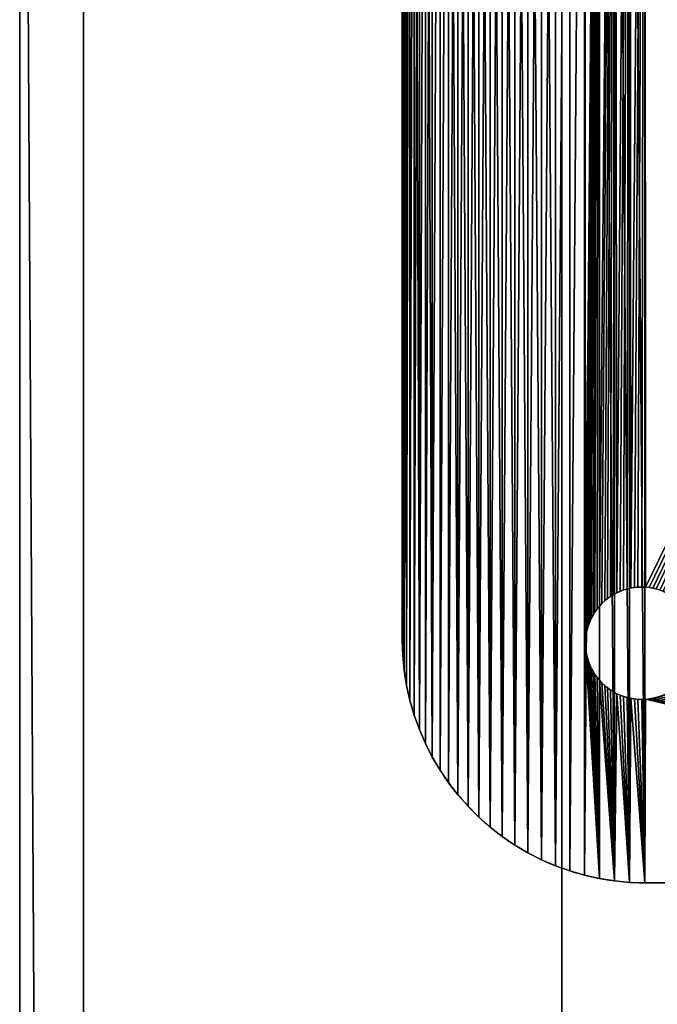
# Model space of a CAD drawing. Units: millimetres. Extents: x 0 to 3189, y -315 to 1782.
# Drawn here: x 0 to 100, y 1392 to 1546 of the extents above; entities that cross this region are included whole.
import ezdxf

# ---------------------------------------------------------------- set-up
doc = ezdxf.new("R2010")
doc.units = ezdxf.units.MM
doc.header["$LTSCALE"] = 25.4
doc.layers.get('0').update_dxf_attribs({"true_color": 0xffffff})
doc.layers.add('KONSTRUKCJE', color=2, linetype='Continuous', true_color=0xffff00)

# ---------------------------------------------------------------- blocks, each defined once
blk = doc.blocks.new('Group#65')
at = {"color": 9, "true_color": 0xc8c8cb}
for p, q in [((-860, -211.52, 190), (-860, 1570, 190)), ((-860, -211.52, 190), (-860, 1570, 190)), ((-860, 1570, 50), (-860, -211.52, 50)), ((-860, -211.52, 190), (-860, 1570, 190)), ((-860, 1570, 50), (-860, -211.52, 50)), ((-850, -201.52, 200), (-850, 1560, 200)), ((-850, -201.52, 200), (-850, 1560, 200))]:
    blk.add_line(p, q, dxfattribs=at)
mesh = blk.add_polyface(dxfattribs=at)
corners = [(-850, -201.52, 200), (-860, 1570, 190), (-860, -211.52, 190), (-850, 1560, 200)]
mesh.append_faces([[corners[k] for k in face] for face in [(0, 1, 2), (1, 0, 3)]], dxfattribs={"vtx0": -1, "color": 9})
mesh = blk.add_polyface(dxfattribs=at)
corners = [(-860, 1570, 190), (-860, -211.52, 50), (-860, -211.52, 190), (-860, 1570, 50)]
mesh.append_faces([[corners[k] for k in face] for face in [(0, 1, 2), (1, 0, 3)]], dxfattribs={"vtx0": -1, "color": 9})
at = {"color": 0}
mesh = blk.add_polyface(dxfattribs=at)
corners = [(2328.8, -211.52, 190), (-860, 1570, 190), (-860, -211.52, 190), (2328.8, 1570, 190)]
mesh.append_faces([[corners[k] for k in face] for face in [(0, 1, 2), (1, 0, 3)]], dxfattribs={"vtx0": -1, "color": 0})
at = {"color": 9, "true_color": 0xc8c8cb}
mesh = blk.add_polyface(dxfattribs=at)
corners = [(-860, 1570, 50), (2328.8, -211.52, 50), (-860, -211.52, 50), (2328.8, 1570, 50)]
mesh.append_faces([[corners[k] for k in face] for face in [(0, 1, 2), (1, 0, 3)]], dxfattribs={"vtx0": -1, "color": 9})
mesh = blk.add_polyface(dxfattribs=at)
corners = [(2318.8, -201.52, 200), (-850, 1560, 200), (-850, -201.52, 200), (2318.8, 1560, 200)]
mesh.append_faces([[corners[k] for k in face] for face in [(0, 1, 2), (1, 0, 3)]], dxfattribs={"vtx0": -1, "color": 9})
blk = doc.blocks.new('Group#744')
at = {"color": 8, "true_color": 0x808080}
blk.add_blockref('Group#65', (0, 0), dxfattribs=at)
blk = doc.blocks.new('Group#12')
at = {"color": 253, "true_color": 0xa1a1a0}
for p, q in [((0, 262, 20), (0, 38, 20)), ((0, 262), (0, 38)), ((0, 262, 20), (0, 38, 20)), ((0, 262), (0, 38))]:
    blk.add_line(p, q, dxfattribs=at)
blk.add_circle((37.5, 37.5), 8.8, dxfattribs=at)
for centre in [(38, 38, 20), (38, 38), (38, 38, 20), (38, 38), (38, 38, 20), (38, 38), (38, 38, 20), (38, 38), (38, 38, 20), (38, 38), (38, 38, 20), (38, 38), (38, 38, 20), (38, 38), (38, 38, 20), (38, 38), (38, 38, 20), (38, 38), (38, 38, 20), (38, 38), (38, 38, 20), (38, 38), (38, 38, 20), (38, 38), (38, 38, 20), (38, 38), (38, 38, 20), (38, 38), (38, 38, 20), (38, 38), (38, 38, 20), (38, 38), (38, 38, 20), (38, 38), (38, 38, 20), (38, 38), (38, 38, 20), (38, 38), (38, 38, 20), (38, 38), (38, 38, 20), (38, 38), (38, 38, 20), (38, 38), (38, 38, 20), (38, 38), (38, 38, 20), (38, 38), (38, 38, 20), (38, 38), (38, 38, 20), (38, 38)]:
    blk.add_arc(centre, 38, 180, 270, dxfattribs=at)
at = {"layer": 'KONSTRUKCJE', "color": 253, "true_color": 0xa1a1a0}
for p, q in [((0, 38), (0, 38, 20)), ((0, 38), (0, 38, 20)), ((0.07, 35.61), (0.07, 35.61, 20)), ((0.07, 35.61), (0.07, 35.61, 20)), ((0.3, 33.24), (0.3, 33.24, 20)), ((0.3, 33.24), (0.3, 33.24, 20)), ((0.67, 30.88), (0.67, 30.88, 20)), ((0.67, 30.88), (0.67, 30.88, 20)), ((1.19, 28.55), (1.19, 28.55, 20)), ((1.19, 28.55), (1.19, 28.55, 20)), ((1.86, 26.26), (1.86, 26.26, 20)), ((1.86, 26.26), (1.86, 26.26, 20)), ((2.67, 24.01), (2.67, 24.01, 20)), ((2.67, 24.01), (2.67, 24.01, 20)), ((3.62, 21.82), (3.62, 21.82, 20)), ((3.62, 21.82), (3.62, 21.82, 20)), ((4.7, 19.69), (4.7, 19.69, 20)), ((4.7, 19.69), (4.7, 19.69, 20)), ((5.92, 17.64), (5.92, 17.64, 20)), ((5.92, 17.64), (5.92, 17.64, 20)), ((7.26, 15.66), (7.26, 15.66, 20)), ((7.26, 15.66), (7.26, 15.66, 20)), ((8.72, 13.78), (8.72, 13.78, 20)), ((8.72, 13.78), (8.72, 13.78, 20)), ((10.3, 11.99), (10.3, 11.99, 20)), ((10.3, 11.99), (10.3, 11.99, 20)), ((11.99, 10.3), (11.99, 10.3, 20)), ((11.99, 10.3), (11.99, 10.3, 20)), ((13.78, 8.72), (13.78, 8.72, 20)), ((13.78, 8.72), (13.78, 8.72, 20)), ((15.66, 7.26), (15.66, 7.26, 20)), ((15.66, 7.26), (15.66, 7.26, 20)), ((17.64, 5.92), (17.64, 5.92, 20)), ((17.64, 5.92), (17.64, 5.92, 20)), ((19.69, 4.7), (19.69, 4.7, 20)), ((19.69, 4.7), (19.69, 4.7, 20)), ((21.82, 3.62), (21.82, 3.62, 20)), ((21.82, 3.62), (21.82, 3.62, 20)), ((24.01, 2.67), (24.01, 2.67, 20)), ((24.01, 2.67), (24.01, 2.67, 20)), ((26.26, 1.86), (26.26, 1.86, 20)), ((26.26, 1.86), (26.26, 1.86, 20)), ((28.55, 1.19), (28.55, 1.19, 20)), ((28.55, 1.19), (28.55, 1.19, 20)), ((30.88, 0.67), (30.88, 0.67, 20)), ((30.88, 0.67), (30.88, 0.67, 20)), ((33.24, 0.3), (33.24, 0.3, 20)), ((33.24, 0.3), (33.24, 0.3, 20)), ((35.61, 0.07), (35.61, 0.07, 20)), ((35.61, 0.07), (35.61, 0.07, 20)), ((38, 0, 20), (162, 0, 20)), ((38, 0), (38, 0, 20)), ((38, 0), (162, 0)), ((38, 0, 20), (162, 0, 20)), ((38, 0), (38, 0, 20)), ((38, 0), (162, 0))]:
    blk.add_line(p, q, dxfattribs=at)
at = {"color": 253, "true_color": 0xa1a1a0}
mesh = blk.add_polyface(dxfattribs=at)
corners = [(0.07, 35.61, 20), (0, 262, 20), (0, 38, 20), (0.07, 264.39, 20), (0.3, 33.24, 20), (0.3, 266.76, 20), (0.67, 30.88, 20), (0.67, 269.12, 20), (1.19, 271.45, 20), (1.19, 28.55, 20), (1.86, 273.74, 20), (1.86, 26.26, 20), (2.67, 24.01, 20), (2.67, 275.99, 20), (3.62, 278.18, 20), (3.62, 21.82, 20), (4.7, 19.69, 20), (4.7, 280.31, 20), (5.92, 282.36, 20), (5.92, 17.64, 20), (7.26, 284.34, 20), (7.26, 15.66, 20), (8.72, 13.78, 20), (8.72, 286.22, 20), (10.3, 11.99, 20), (10.3, 288.01, 20), (11.99, 10.3, 20), (11.99, 289.7, 20), (13.78, 8.72, 20), (13.78, 291.28, 20), (15.66, 7.26, 20), (15.66, 292.74, 20), (17.64, 5.92, 20), (17.64, 294.08, 20), (19.69, 4.7, 20), (19.69, 295.3, 20), (21.82, 3.62, 20), (21.82, 296.38, 20), (24.01, 2.67, 20), (24.01, 297.33, 20), (26.26, 298.14, 20), (26.26, 1.86, 20), (28.55, 298.81, 20), (28.55, 1.19, 20), (30.88, 299.33, 20), (30.88, 0.67, 20), (33.24, 0.3, 20), (33.24, 299.7, 20), (35.61, 0.07, 20), (35.61, 299.93, 20), (38, 0, 20), (38, 300, 20), (162, 0, 20), (162, 300, 20), (164.39, 0.07, 20), (164.39, 299.93, 20), (166.76, 0.3, 20), (166.76, 299.7, 20), (169.12, 0.67, 20), (169.12, 299.33, 20), (171.45, 1.19, 20), (171.45, 298.81, 20), (173.74, 298.14, 20), (173.74, 1.86, 20), (175.99, 297.33, 20), (175.99, 2.67, 20), (178.18, 296.38, 20), (178.18, 3.62, 20), (180.31, 4.7, 20), (180.31, 295.3, 20), (182.36, 5.92, 20), (182.36, 294.08, 20), (184.34, 7.26, 20), (184.34, 292.74, 20), (186.22, 8.72, 20), (186.22, 291.28, 20), (188.01, 10.3, 20), (188.01, 289.7, 20), (189.7, 11.99, 20), (189.7, 288.01, 20), (191.28, 13.78, 20), (191.28, 286.22, 20), (192.74, 15.66, 20), (192.74, 284.34, 20), (194.08, 17.64, 20), (194.08, 282.36, 20), (195.3, 280.31, 20), (195.3, 19.69, 20), (196.38, 278.18, 20), (196.38, 21.82, 20), (197.33, 24.01, 20), (197.33, 275.99, 20), (198.14, 273.74, 20), (198.14, 26.26, 20), (198.81, 28.55, 20), (198.81, 271.45, 20), (199.33, 269.12, 20), (199.33, 30.88, 20), (199.7, 266.76, 20), (199.7, 33.24, 20), (199.93, 35.61, 20), (199.93, 264.39, 20), (200, 38, 20), (200, 262, 20)]
mesh.append_faces([[corners[k] for k in face] for face in [(0, 1, 2), (101, 102, 103)]], dxfattribs={"vtx0": -1, "color": 253})
mesh.append_faces([[corners[k] for k in face] for face in [(1, 0, 3), (3, 4, 5), (5, 6, 7), (7, 6, 8), (8, 9, 10), (10, 12, 13), (13, 12, 14), (14, 16, 17), (17, 16, 18), (18, 19, 20), (20, 22, 23), (23, 24, 25), (25, 26, 27), (27, 28, 29), (29, 30, 31), (31, 32, 33), (33, 34, 35), (35, 36, 37), (37, 38, 39), (39, 38, 40), (40, 41, 42), (42, 43, 44), (44, 46, 47), (47, 48, 49), (49, 50, 51), (51, 52, 53), (53, 54, 55), (55, 56, 57), (57, 58, 59), (59, 60, 61), (61, 60, 62), (62, 63, 64), (64, 65, 66), (66, 68, 69), (69, 70, 71), (71, 72, 73), (73, 74, 75), (75, 76, 77), (77, 78, 79), (79, 80, 81), (81, 82, 83), (83, 84, 85), (85, 84, 86), (86, 87, 88), (88, 90, 91), (91, 90, 92), (92, 94, 95), (95, 94, 96), (96, 97, 98), (98, 100, 101)]], dxfattribs={"vtx0": -1, "vtx1": -1, "color": 253})
mesh.append_faces([[corners[k] for k in face] for face in [(3, 0, 4), (5, 4, 6), (8, 6, 9), (10, 9, 11), (10, 11, 12), (14, 12, 15), (14, 15, 16), (18, 16, 19), (20, 19, 21), (20, 21, 22), (23, 22, 24), (25, 24, 26), (27, 26, 28), (29, 28, 30), (31, 30, 32), (33, 32, 34), (35, 34, 36), (37, 36, 38), (40, 38, 41), (42, 41, 43), (44, 43, 45), (44, 45, 46), (47, 46, 48), (49, 48, 50), (51, 50, 52), (53, 52, 54), (55, 54, 56), (57, 56, 58), (59, 58, 60), (62, 60, 63), (64, 63, 65), (66, 65, 67), (66, 67, 68), (69, 68, 70), (71, 70, 72), (73, 72, 74), (75, 74, 76), (77, 76, 78), (79, 78, 80), (81, 80, 82), (83, 82, 84), (86, 84, 87), (88, 87, 89), (88, 89, 90), (92, 90, 93), (92, 93, 94), (96, 94, 97), (98, 97, 99), (98, 99, 100), (101, 100, 102)]], dxfattribs={"vtx0": -1, "vtx2": -1, "color": 253})
mesh = blk.add_polyface(dxfattribs=at)
corners = [(0, 38), (0.07, 264.39), (0.07, 35.61), (28.7, 37.5), (30.88, 299.33), (28.72, 38.08), (28.78, 38.65), (28.87, 39.22), (29, 39.78), (29.17, 40.33), (29.37, 40.87), (29.61, 41.39), (29.88, 41.9), (30.18, 42.39), (30.52, 42.86), (30.88, 43.3), (33.24, 299.7), (31.28, 43.72), (31.7, 44.12), (32.14, 44.48), (32.61, 44.82), (33.1, 45.12), (33.61, 45.39), (35.61, 299.93), (34.13, 45.63), (34.67, 45.83), (40.87, 45.63), (162, 300), (41.39, 45.39), (41.9, 45.12), (42.39, 44.82), (42.86, 44.48), (43.3, 44.12), (43.72, 43.72), (44.12, 43.3), (44.48, 42.86), (44.82, 42.39), (45.12, 41.9), (45.39, 41.39), (45.63, 40.87), (45.83, 40.33), (46, 39.78), (46.13, 39.22), (46.22, 38.65), (46.28, 38.08)]
mesh.append_faces([[corners[k] for k in face] for face in [(0, 1, 2), (3, 4, 5), (5, 4, 6), (6, 4, 7), (7, 4, 8), (8, 4, 9), (9, 4, 10), (10, 4, 11), (11, 4, 12), (12, 4, 13), (13, 4, 14), (14, 4, 15), (15, 16, 17), (17, 16, 18), (18, 16, 19), (19, 16, 20), (20, 16, 21), (21, 16, 22), (22, 23, 24), (24, 23, 25), (26, 27, 28), (28, 27, 29), (29, 27, 30), (30, 27, 31), (31, 27, 32), (32, 27, 33), (33, 27, 34), (34, 27, 35), (35, 27, 36), (36, 27, 37), (37, 27, 38), (38, 27, 39), (39, 27, 40), (40, 27, 41), (41, 27, 42), (42, 27, 43), (43, 27, 44)]], dxfattribs={"vtx0": -1, "vtx1": -1, "color": 253})
mesh = blk.add_polyface(dxfattribs=at)
corners = [(0.07, 264.39), (0, 38), (0, 262), (0.07, 35.61), (0.3, 266.76), (0.3, 33.24), (0.67, 269.12), (0.67, 30.88), (1.19, 271.45), (1.19, 28.55), (1.86, 273.74), (1.86, 26.26), (2.67, 275.99), (2.67, 24.01), (3.62, 278.18), (3.62, 21.82), (4.7, 280.31), (4.7, 19.69), (5.92, 282.36), (5.92, 17.64), (7.26, 284.34), (7.26, 15.66), (8.72, 286.22), (8.72, 13.78), (10.3, 288.01), (10.3, 11.99), (11.99, 289.7), (11.99, 10.3), (13.78, 291.28), (13.78, 8.72), (15.66, 292.74), (15.66, 7.26), (17.64, 294.08), (17.64, 5.92), (19.69, 295.3), (19.69, 4.7), (21.82, 296.38), (21.82, 3.62), (24.01, 297.33), (24.01, 2.67), (26.26, 298.14), (26.26, 1.86), (28.55, 298.81), (28.7, 37.5), (30.88, 299.33), (30.88, 43.3), (33.24, 299.7), (33.61, 45.39), (35.61, 299.93), (34.67, 45.83), (35.22, 46), (35.78, 46.13), (38, 300), (36.35, 46.22), (36.92, 46.28), (37.5, 46.3), (38.08, 46.28), (162, 300), (38.65, 46.22), (39.22, 46.13), (39.78, 46), (40.33, 45.83), (40.87, 45.63)]
mesh.append_faces([[corners[k] for k in face] for face in [(0, 1, 2)]], dxfattribs={"vtx0": -1, "color": 253})
mesh.append_faces([[corners[k] for k in face] for face in [(49, 48, 50), (50, 48, 51), (51, 52, 53), (53, 52, 54), (54, 52, 55), (55, 52, 56), (56, 57, 58), (58, 57, 59), (59, 57, 60), (60, 57, 61), (61, 57, 62)]], dxfattribs={"vtx0": -1, "vtx1": -1, "color": 253})
mesh.append_faces([[corners[k] for k in face] for face in [(3, 0, 4), (5, 4, 6), (7, 6, 8), (9, 8, 10), (11, 10, 12), (13, 12, 14), (15, 14, 16), (17, 16, 18), (19, 18, 20), (21, 20, 22), (23, 22, 24), (25, 24, 26), (27, 26, 28), (29, 28, 30), (31, 30, 32), (33, 32, 34), (35, 34, 36), (37, 36, 38), (39, 38, 40), (41, 40, 42), (43, 42, 44), (45, 44, 46), (47, 46, 48), (51, 48, 52), (56, 52, 57)]], dxfattribs={"vtx0": -1, "vtx2": -1, "color": 253})
mesh = blk.add_polyface(dxfattribs=at)
corners = [(0.07, 35.61), (0.3, 266.76), (0.3, 33.24), (0.67, 269.12), (0.67, 30.88), (1.19, 271.45), (1.19, 28.55), (1.86, 273.74), (1.86, 26.26), (2.67, 275.99), (2.67, 24.01), (3.62, 278.18), (3.62, 21.82), (4.7, 280.31), (4.7, 19.69), (5.92, 282.36), (5.92, 17.64), (7.26, 284.34), (7.26, 15.66), (8.72, 286.22), (8.72, 13.78), (10.3, 288.01), (10.3, 11.99), (11.99, 289.7), (11.99, 10.3), (13.78, 291.28), (13.78, 8.72), (15.66, 292.74), (15.66, 7.26), (17.64, 294.08), (17.64, 5.92), (19.69, 295.3), (19.69, 4.7), (21.82, 296.38), (21.82, 3.62), (24.01, 297.33), (24.01, 2.67), (26.26, 298.14), (26.26, 1.86), (28.55, 298.81), (28.55, 1.19), (28.7, 37.5), (28.72, 36.92), (30.88, 0.67), (28.78, 36.35), (28.87, 35.78), (29, 35.22), (29.17, 34.67), (29.37, 34.13), (29.61, 33.61), (29.88, 33.1), (162, 0), (45.12, 33.1), (45.39, 33.61), (45.63, 34.13), (45.83, 34.67), (46, 35.22), (46.13, 35.78), (46.22, 36.35), (46.28, 36.92), (46.3, 37.5)]
mesh.append_faces([[corners[k] for k in face] for face in [(0, 1, 2), (2, 3, 4), (4, 5, 6), (6, 7, 8), (8, 9, 10), (10, 11, 12), (12, 13, 14), (14, 15, 16), (16, 17, 18), (18, 19, 20), (20, 21, 22), (22, 23, 24), (24, 25, 26), (26, 27, 28), (28, 29, 30), (30, 31, 32), (32, 33, 34), (34, 35, 36), (36, 37, 38), (38, 39, 40), (42, 40, 41)]], dxfattribs={"vtx0": -1, "vtx1": -1, "color": 253})
mesh.append_faces([[corners[k] for k in face] for face in [(40, 39, 41)]], dxfattribs={"vtx0": -1, "vtx1": -1, "vtx2": -1, "color": 253})
mesh.append_faces([[corners[k] for k in face] for face in [(43, 42, 44), (43, 44, 45), (43, 45, 46), (43, 46, 47), (43, 47, 48), (43, 48, 49), (43, 49, 50), (51, 52, 53), (51, 53, 54), (51, 54, 55), (51, 55, 56), (51, 56, 57), (51, 57, 58), (51, 58, 59), (51, 59, 60)]], dxfattribs={"vtx0": -1, "vtx2": -1, "color": 253})
mesh = blk.add_polyface(dxfattribs=at)
corners = [(0, 262, 20), (0, 38), (0, 38, 20), (0, 262)]
mesh.append_faces([[corners[k] for k in face] for face in [(0, 1, 2), (1, 0, 3)]], dxfattribs={"vtx0": -1, "color": 253})
mesh = blk.add_polyface(dxfattribs=at)
corners = [(0, 38, 20), (0.07, 35.61), (0.07, 35.61, 20), (0, 38)]
mesh.append_faces([[corners[k] for k in face] for face in [(0, 1, 2), (1, 0, 3)]], dxfattribs={"vtx0": -1, "color": 253})
mesh = blk.add_polyface(dxfattribs=at)
corners = [(0.07, 35.61, 20), (0.3, 33.24), (0.3, 33.24, 20), (0.07, 35.61)]
mesh.append_faces([[corners[k] for k in face] for face in [(0, 1, 2), (1, 0, 3)]], dxfattribs={"vtx0": -1, "color": 253})
mesh = blk.add_polyface(dxfattribs=at)
corners = [(28.55, 1.19), (28.72, 36.92), (30.88, 0.67), (29.88, 33.1), (30.18, 32.61), (30.52, 32.14), (30.88, 31.7), (33.24, 0.3), (31.28, 31.28), (31.7, 30.88), (32.14, 30.52), (32.61, 30.18), (33.1, 29.88), (33.61, 29.61), (35.61, 0.07), (34.13, 29.37), (34.67, 29.17), (35.22, 29), (35.78, 28.87), (38, 0), (36.35, 28.78), (36.92, 28.72), (37.5, 28.7), (38.08, 28.72), (162, 0), (38.65, 28.78), (39.22, 28.87), (39.78, 29), (40.33, 29.17), (40.87, 29.37), (41.39, 29.61), (41.9, 29.88), (42.39, 30.18), (42.86, 30.52), (43.3, 30.88), (43.72, 31.28), (44.12, 31.7), (44.48, 32.14), (44.82, 32.61), (45.12, 33.1)]
mesh.append_faces([[corners[k] for k in face] for face in [(0, 1, 2), (2, 6, 7), (7, 13, 14), (14, 18, 19), (19, 23, 24)]], dxfattribs={"vtx0": -1, "vtx1": -1, "color": 253})
mesh.append_faces([[corners[k] for k in face] for face in [(2, 3, 4), (2, 4, 5), (2, 5, 6), (7, 6, 8), (7, 8, 9), (7, 9, 10), (7, 10, 11), (7, 11, 12), (7, 12, 13), (14, 13, 15), (14, 15, 16), (14, 16, 17), (14, 17, 18), (19, 18, 20), (19, 20, 21), (19, 21, 22), (19, 22, 23), (24, 23, 25), (24, 25, 26), (24, 26, 27), (24, 27, 28), (24, 28, 29), (24, 29, 30), (24, 30, 31), (24, 31, 32), (24, 32, 33), (24, 33, 34), (24, 34, 35), (24, 35, 36), (24, 36, 37), (24, 37, 38), (24, 38, 39)]], dxfattribs={"vtx0": -1, "vtx2": -1, "color": 253})
mesh = blk.add_polyface(dxfattribs=at)
corners = [(0.3, 33.24, 20), (0.67, 30.88), (0.67, 30.88, 20), (0.3, 33.24)]
mesh.append_faces([[corners[k] for k in face] for face in [(0, 1, 2), (1, 0, 3)]], dxfattribs={"vtx0": -1, "color": 253})
mesh = blk.add_polyface(dxfattribs=at)
corners = [(0.67, 30.88, 20), (1.19, 28.55), (1.19, 28.55, 20), (0.67, 30.88)]
mesh.append_faces([[corners[k] for k in face] for face in [(0, 1, 2), (1, 0, 3)]], dxfattribs={"vtx0": -1, "color": 253})
mesh = blk.add_polyface(dxfattribs=at)
corners = [(1.19, 28.55, 20), (1.86, 26.26), (1.86, 26.26, 20), (1.19, 28.55)]
mesh.append_faces([[corners[k] for k in face] for face in [(0, 1, 2), (1, 0, 3)]], dxfattribs={"vtx0": -1, "color": 253})
mesh = blk.add_polyface(dxfattribs=at)
corners = [(1.86, 26.26, 20), (2.67, 24.01), (2.67, 24.01, 20), (1.86, 26.26)]
mesh.append_faces([[corners[k] for k in face] for face in [(0, 1, 2), (1, 0, 3)]], dxfattribs={"vtx0": -1, "color": 253})
mesh = blk.add_polyface(dxfattribs=at)
corners = [(2.67, 24.01, 20), (3.62, 21.82), (3.62, 21.82, 20), (2.67, 24.01)]
mesh.append_faces([[corners[k] for k in face] for face in [(0, 1, 2), (1, 0, 3)]], dxfattribs={"vtx0": -1, "color": 253})
mesh = blk.add_polyface(dxfattribs=at)
corners = [(3.62, 21.82, 20), (4.7, 19.69), (4.7, 19.69, 20), (3.62, 21.82)]
mesh.append_faces([[corners[k] for k in face] for face in [(0, 1, 2), (1, 0, 3)]], dxfattribs={"vtx0": -1, "color": 253})
mesh = blk.add_polyface(dxfattribs=at)
corners = [(4.7, 19.69, 20), (5.92, 17.64), (5.92, 17.64, 20), (4.7, 19.69)]
mesh.append_faces([[corners[k] for k in face] for face in [(0, 1, 2), (1, 0, 3)]], dxfattribs={"vtx0": -1, "color": 253})
mesh = blk.add_polyface(dxfattribs=at)
corners = [(5.92, 17.64, 20), (7.26, 15.66), (7.26, 15.66, 20), (5.92, 17.64)]
mesh.append_faces([[corners[k] for k in face] for face in [(0, 1, 2), (1, 0, 3)]], dxfattribs={"vtx0": -1, "color": 253})
mesh = blk.add_polyface(dxfattribs=at)
corners = [(7.26, 15.66, 20), (8.72, 13.78), (8.72, 13.78, 20), (7.26, 15.66)]
mesh.append_faces([[corners[k] for k in face] for face in [(0, 1, 2), (1, 0, 3)]], dxfattribs={"vtx0": -1, "color": 253})
mesh = blk.add_polyface(dxfattribs=at)
corners = [(8.72, 13.78, 20), (10.3, 11.99), (10.3, 11.99, 20), (8.72, 13.78)]
mesh.append_faces([[corners[k] for k in face] for face in [(0, 1, 2), (1, 0, 3)]], dxfattribs={"vtx0": -1, "color": 253})
mesh = blk.add_polyface(dxfattribs=at)
corners = [(10.3, 11.99, 20), (11.99, 10.3), (11.99, 10.3, 20), (10.3, 11.99)]
mesh.append_faces([[corners[k] for k in face] for face in [(0, 1, 2), (1, 0, 3)]], dxfattribs={"vtx0": -1, "color": 253})
mesh = blk.add_polyface(dxfattribs=at)
corners = [(13.78, 8.72, 20), (11.99, 10.3), (13.78, 8.72), (11.99, 10.3, 20)]
mesh.append_faces([[corners[k] for k in face] for face in [(0, 1, 2), (1, 0, 3)]], dxfattribs={"vtx0": -1, "color": 253})
mesh = blk.add_polyface(dxfattribs=at)
corners = [(15.66, 7.26, 20), (13.78, 8.72), (15.66, 7.26), (13.78, 8.72, 20)]
mesh.append_faces([[corners[k] for k in face] for face in [(0, 1, 2), (1, 0, 3)]], dxfattribs={"vtx0": -1, "color": 253})
mesh = blk.add_polyface(dxfattribs=at)
corners = [(17.64, 5.92, 20), (15.66, 7.26), (17.64, 5.92), (15.66, 7.26, 20)]
mesh.append_faces([[corners[k] for k in face] for face in [(0, 1, 2), (1, 0, 3)]], dxfattribs={"vtx0": -1, "color": 253})
mesh = blk.add_polyface(dxfattribs=at)
corners = [(19.69, 4.7, 20), (17.64, 5.92), (19.69, 4.7), (17.64, 5.92, 20)]
mesh.append_faces([[corners[k] for k in face] for face in [(0, 1, 2), (1, 0, 3)]], dxfattribs={"vtx0": -1, "color": 253})
mesh = blk.add_polyface(dxfattribs=at)
corners = [(21.82, 3.62, 20), (19.69, 4.7), (21.82, 3.62), (19.69, 4.7, 20)]
mesh.append_faces([[corners[k] for k in face] for face in [(0, 1, 2), (1, 0, 3)]], dxfattribs={"vtx0": -1, "color": 253})
mesh = blk.add_polyface(dxfattribs=at)
corners = [(24.01, 2.67, 20), (21.82, 3.62), (24.01, 2.67), (21.82, 3.62, 20)]
mesh.append_faces([[corners[k] for k in face] for face in [(0, 1, 2), (1, 0, 3)]], dxfattribs={"vtx0": -1, "color": 253})
mesh = blk.add_polyface(dxfattribs=at)
corners = [(26.26, 1.86, 20), (24.01, 2.67), (26.26, 1.86), (24.01, 2.67, 20)]
mesh.append_faces([[corners[k] for k in face] for face in [(0, 1, 2), (1, 0, 3)]], dxfattribs={"vtx0": -1, "color": 253})
mesh = blk.add_polyface(dxfattribs=at)
corners = [(28.55, 1.19, 20), (26.26, 1.86), (28.55, 1.19), (26.26, 1.86, 20)]
mesh.append_faces([[corners[k] for k in face] for face in [(0, 1, 2), (1, 0, 3)]], dxfattribs={"vtx0": -1, "color": 253})
mesh = blk.add_polyface(dxfattribs=at)
corners = [(30.88, 0.67, 20), (28.55, 1.19), (30.88, 0.67), (28.55, 1.19, 20)]
mesh.append_faces([[corners[k] for k in face] for face in [(0, 1, 2), (1, 0, 3)]], dxfattribs={"vtx0": -1, "color": 253})
mesh = blk.add_polyface(dxfattribs=at)
corners = [(33.24, 0.3, 20), (30.88, 0.67), (33.24, 0.3), (30.88, 0.67, 20)]
mesh.append_faces([[corners[k] for k in face] for face in [(0, 1, 2), (1, 0, 3)]], dxfattribs={"vtx0": -1, "color": 253})
mesh = blk.add_polyface(dxfattribs=at)
corners = [(35.61, 0.07, 20), (33.24, 0.3), (35.61, 0.07), (33.24, 0.3, 20)]
mesh.append_faces([[corners[k] for k in face] for face in [(0, 1, 2), (1, 0, 3)]], dxfattribs={"vtx0": -1, "color": 253})
mesh = blk.add_polyface(dxfattribs=at)
corners = [(38, 0, 20), (35.61, 0.07), (38, 0), (35.61, 0.07, 20)]
mesh.append_faces([[corners[k] for k in face] for face in [(0, 1, 2), (1, 0, 3)]], dxfattribs={"vtx0": -1, "color": 253})
mesh = blk.add_polyface(dxfattribs=at)
corners = [(162, 0, 20), (38, 0), (162, 0), (38, 0, 20)]
mesh.append_faces([[corners[k] for k in face] for face in [(0, 1, 2), (1, 0, 3)]], dxfattribs={"vtx0": -1, "color": 253})
blk = doc.blocks.new('Group#11')
at = {"color": 253, "true_color": 0xa1a1a0}
blk.add_blockref('Group#12', (0, 1227.78), dxfattribs=at)
blk = doc.blocks.new('Group#10')
at = {"color": 253, "true_color": 0xa1a1a0, "rotation": 180}
blk.add_blockref('Group#11', (200, 1527.78, 79), dxfattribs=at)
blk = doc.blocks.new('Group#2')
at = {"color": 7, "true_color": 0xffffff}
for p, q in [((1469.99, 8, 76.92), (1469.99, 8, 2012)), ((1469.99, 8, 76.92), (1469.99, 8, 2012)), ((1469.99, 0, 76.92), (1469.99, 0, 2012)), ((1469.99, 0, 76.92), (1469.99, 0, 2012))]:
    blk.add_line(p, q, dxfattribs=at)
mesh = blk.add_polyface(dxfattribs=at)
corners = [(3, 8, 2012), (1469.99, 8, 76.92), (3, 8, 76.92), (1469.99, 8, 2012)]
mesh.append_faces([[corners[k] for k in face] for face in [(0, 1, 2), (1, 0, 3)]], dxfattribs={"vtx0": -1, "color": 7})
mesh = blk.add_polyface(dxfattribs=at)
corners = [(1469.99, 0, 76.92), (1469.99, 8, 2012), (1469.99, 0, 2012), (1469.99, 8, 76.92)]
mesh.append_faces([[corners[k] for k in face] for face in [(0, 1, 2), (1, 0, 3)]], dxfattribs={"vtx0": -1, "color": 7})
mesh = blk.add_polyface(dxfattribs=at)
corners = [(1469.99, 0, 2012), (3, 0, 76.92), (1469.99, 0, 76.92), (3, 0, 2012)]
mesh.append_faces([[corners[k] for k in face] for face in [(0, 1, 2), (1, 0, 3)]], dxfattribs={"vtx0": -1, "color": 7})

msp = doc.modelspace()

# ---------------------------------------------------------------- block references
at = {"color": 252, "true_color": 0x8f9191}
msp.add_blockref('Group#744', (860, 211.52, -50), dxfattribs=at)
at = {"color": 0, "rotation": 179.9999999999999}
msp.add_blockref('Group#10', (259.93, 1710.52, 71), dxfattribs=at)
at = {"color": 140, "true_color": 0x07c9f0, "extrusion": (-1.44329e-15, -0.991671, 0.128796), "zscale": -1, "rotation": 180}
msp.add_blockref('Group#2', (1554.93, 2658.63, 661.44), dxfattribs=at)

doc.saveas('drawing.dxf')
